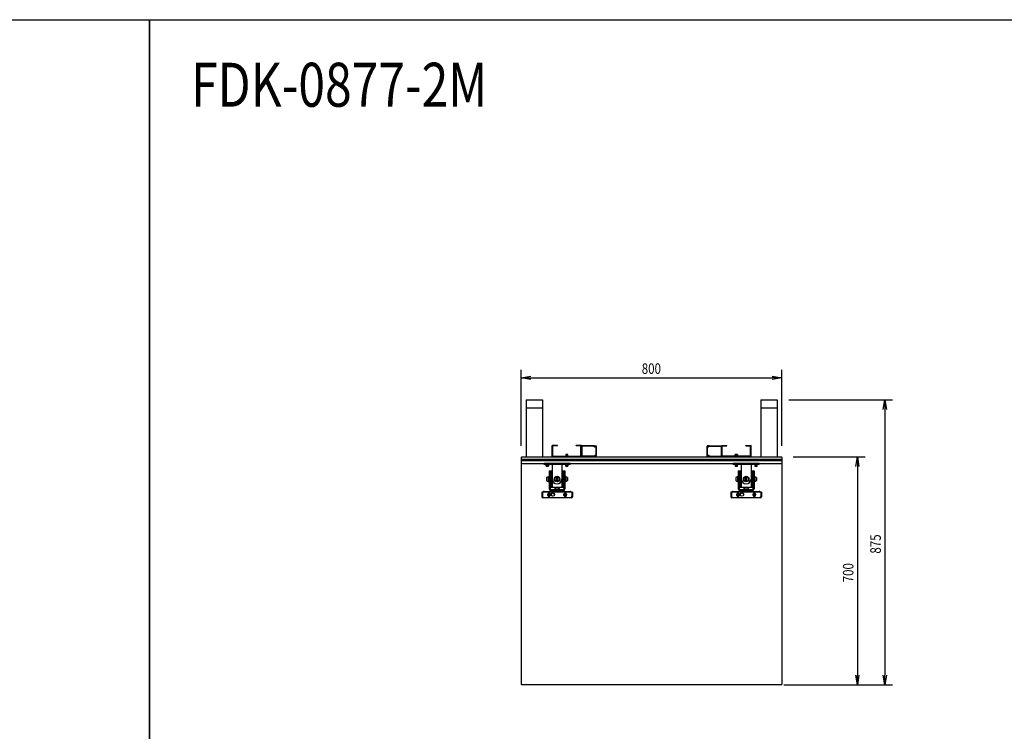
# Model space of a CAD drawing. Extents: x -107528 to -92161, y -121533 to -117163.
# Drawn here: x -102804 to -99784, y -119348 to -117163 of the extents above; entities that cross this region are included whole.
import ezdxf

# ---------------------------------------------------------------- set-up
doc = ezdxf.new("R2010")
doc.units = 0
doc.header["$LTSCALE"] = 0.1
doc.layers.get('0').update_dxf_attribs({"linetype": 'CONTINUOUS'})
doc.styles.add('y-100', font='romans.shx', dxfattribs={"width": 0.8, "height": 270, "bigfont": 'BIGFONT.shx'})
doc.styles.add('y-12', font='TXT.shx', dxfattribs={"width": 0.8, "height": 32.4, "bigfont": 'BIGFONT.shx'})

msp = doc.modelspace()

# ---------------------------------------------------------------- linework, layer by layer
for p, q in [((-107527.9, -117163.1), (-102405.4, -117163.1)), ((-102405.4, -117163.1), (-97283, -117163.1)), ((-102405.4, -121532.8), (-102405.4, -117163.1)), ((-102405.4, -117163.1), (-102405.4, -121532.8)), ((-101265.6, -118471.2), (-101265.6, -118238.5)), ((-100465.6, -118471.2), (-100465.6, -118238.5)), ((-101235.6, -118262.5), (-100495.6, -118262.5)), ((-101250.6, -118330.2), (-101200.6, -118330.2)), ((-101250.6, -118330.2), (-101250.6, -118505.2)), ((-101200.6, -118330.2), (-101200.6, -118505.2)), ((-100530.6, -118330.2), (-100480.6, -118330.2)), ((-100530.6, -118330.2), (-100530.6, -118505.2)), ((-100480.6, -118330.2), (-100480.6, -118505.2)), ((-100444.6, -118330.2), (-100126.4, -118330.2)), ((-101250.6, -118355.2), (-101200.6, -118355.2)), ((-100530.6, -118355.2), (-100480.6, -118355.2)), ((-100150.4, -118360.2), (-100150.4, -119175.2)), ((-101170.6, -118505.2), (-101170.6, -118470.2)), ((-101154.6, -118470.2), (-101170.6, -118470.2)), ((-101169, -118503.6), (-101169, -118471.8)), ((-101154.6, -118471.8), (-101169, -118471.8)), ((-101159.6, -118471.8), (-101159.6, -118470.2)), ((-101154.6, -118471.8), (-101154.6, -118470.2)), ((-101096.6, -118471.8), (-101096.6, -118470.2)), ((-101080.6, -118470.2), (-101096.6, -118470.2)), ((-101082.2, -118471.8), (-101096.6, -118471.8)), ((-101091.6, -118471.8), (-101091.6, -118470.2)), ((-101082.2, -118503.6), (-101082.2, -118471.8)), ((-101080.6, -118505.2), (-101080.6, -118470.2)), ((-100650.6, -118470.2), (-100634.6, -118470.2)), ((-100650.6, -118505.2), (-100650.6, -118470.2)), ((-100649, -118471.8), (-100634.6, -118471.8)), ((-100649, -118503.6), (-100649, -118471.8)), ((-100639.6, -118471.8), (-100639.6, -118470.2)), ((-100634.6, -118471.8), (-100634.6, -118470.2)), ((-100576.6, -118471.8), (-100576.6, -118470.2)), ((-100576.6, -118470.2), (-100560.6, -118470.2)), ((-100576.6, -118471.8), (-100562.2, -118471.8)), ((-100571.6, -118471.8), (-100571.6, -118470.2)), ((-100562.2, -118503.6), (-100562.2, -118471.8)), ((-100560.6, -118505.2), (-100560.6, -118470.2)), ((-101265.6, -118507.2), (-101265.6, -119203.2)), ((-100465.6, -118513.1), (-101265.6, -118513.1)), ((-100465.6, -118517.4), (-101265.6, -118517.4)), ((-101263.6, -118505.2), (-100467.6, -118505.2)), ((-101080.6, -118505.2), (-101170.6, -118505.2)), ((-101169, -118503.6), (-101082.2, -118503.6)), ((-100650.6, -118505.2), (-100560.6, -118505.2)), ((-100562.2, -118503.6), (-100649, -118503.6)), ((-100465.6, -118507.2), (-100465.6, -119203.2)), ((-100431.6, -118505.2), (-100210.4, -118505.2)), ((-101265.6, -118525.2), (-100465.6, -118525.2)), ((-100234.4, -118535.2), (-100234.4, -119175.2)), ((-100467.6, -119205.2), (-101263.6, -119205.2)), ((-100459.6, -119205.2), (-100210.4, -119205.2)), ((-100431.6, -119205.2), (-100126.4, -119205.2))]:
    msp.add_line(p, q)
at = {"linetype": 'ByBlock'}
for p, q in [((-101265.6, -118262.5), (-101235.6, -118257.5)), ((-101235.6, -118267.5), (-101265.6, -118262.5)), ((-101265.6, -118262.5), (-101235.6, -118262.5)), ((-100495.6, -118257.5), (-100465.6, -118262.5)), ((-100465.6, -118262.5), (-100495.6, -118267.5)), ((-100465.6, -118262.5), (-100495.6, -118262.5)), ((-100155.4, -118360.2), (-100150.4, -118330.2)), ((-100150.4, -118330.2), (-100145.4, -118360.2)), ((-100150.4, -118330.2), (-100150.4, -118360.2)), ((-101080.6, -118472.2), (-101080.6, -118503.2)), ((-101042.8, -118471.2), (-101079.6, -118471.2)), ((-101042.8, -118472.2), (-101079.6, -118472.2)), ((-101079.6, -118472.2), (-101079.6, -118503.2)), ((-101042.8, -118472.2), (-101039.8, -118474.2)), ((-101042.2, -118471.4), (-101039.1, -118473.5)), ((-101041, -118471.2), (-101036.6, -118471.2)), ((-101041, -118471.2), (-101041, -118472.2)), ((-101039.1, -118473.5), (-101039.1, -118472.2)), ((-101039.1, -118472.2), (-101036.6, -118472.2)), ((-101038.5, -118474.1), (-101036.6, -118472.2)), ((-101036.6, -118472.2), (-101036.6, -118503.2)), ((-101035.6, -118472.2), (-101035.6, -118503.2)), ((-100695.6, -118503.2), (-100695.6, -118472.2)), ((-100690.2, -118471.2), (-100694.6, -118471.2)), ((-100694.6, -118503.2), (-100694.6, -118472.2)), ((-100692.1, -118472.2), (-100694.6, -118472.2)), ((-100692.7, -118474.1), (-100694.6, -118472.2)), ((-100689, -118471.4), (-100692.1, -118473.5)), ((-100692.1, -118473.5), (-100692.1, -118472.2)), ((-100688.4, -118472.2), (-100691.4, -118474.2)), ((-100690.2, -118471.2), (-100690.2, -118472.2)), ((-100688.4, -118471.2), (-100651.6, -118471.2)), ((-100688.4, -118472.2), (-100651.6, -118472.2)), ((-100651.6, -118503.2), (-100651.6, -118472.2)), ((-100650.6, -118503.2), (-100650.6, -118472.2)), ((-101129.4, -118501.8), (-101121.8, -118501.8)), ((-101129.1, -118498.2), (-101128.7, -118497.8)), ((-101129.1, -118498.2), (-101129.1, -118501.8)), ((-101122.1, -118498.2), (-101129.1, -118498.2)), ((-101128.7, -118497.8), (-101122.5, -118497.8)), ((-101122.5, -118497.8), (-101122.1, -118498.2)), ((-101122.1, -118501.8), (-101122.1, -118498.2)), ((-101042.8, -118503.2), (-101079.6, -118503.2)), ((-101042.8, -118504.2), (-101079.6, -118504.2)), ((-101042.8, -118503.2), (-101039.8, -118501.3)), ((-101042.2, -118504.1), (-101039.1, -118502)), ((-101041, -118504.2), (-101041, -118503.2)), ((-101041, -118504.2), (-101036.6, -118504.2)), ((-101039.1, -118502), (-101039.1, -118503.2)), ((-101039.1, -118503.2), (-101036.6, -118503.2)), ((-101038.5, -118501.4), (-101036.6, -118503.2)), ((-100692.7, -118501.4), (-100694.6, -118503.2)), ((-100692.1, -118503.2), (-100694.6, -118503.2)), ((-100690.2, -118504.2), (-100694.6, -118504.2)), ((-100689, -118504.1), (-100692.1, -118502)), ((-100692.1, -118502), (-100692.1, -118503.2)), ((-100688.4, -118503.2), (-100691.4, -118501.3)), ((-100690.2, -118504.2), (-100690.2, -118503.2)), ((-100688.4, -118503.2), (-100651.6, -118503.2)), ((-100688.4, -118504.2), (-100651.6, -118504.2)), ((-100601.8, -118501.8), (-100609.4, -118501.8)), ((-100608.7, -118497.8), (-100609.1, -118498.2)), ((-100609.1, -118501.8), (-100609.1, -118498.2)), ((-100609.1, -118498.2), (-100602.1, -118498.2)), ((-100602.5, -118497.8), (-100608.7, -118497.8)), ((-100602.1, -118498.2), (-100602.5, -118497.8)), ((-100602.1, -118498.2), (-100602.1, -118501.8)), ((-100239.4, -118535.2), (-100234.4, -118505.2)), ((-100234.4, -118505.2), (-100229.4, -118535.2)), ((-100234.4, -118505.2), (-100234.4, -118535.2)), ((-101189.4, -118530.2), (-101181.8, -118530.2)), ((-101189.1, -118533.8), (-101189.1, -118530.2)), ((-101189.1, -118533.8), (-101188.7, -118534.2)), ((-101182.1, -118533.8), (-101189.1, -118533.8)), ((-101188.7, -118534.2), (-101182.5, -118534.2)), ((-101182.5, -118534.2), (-101182.1, -118533.8)), ((-101182.1, -118530.2), (-101182.1, -118533.8)), ((-101129.4, -118530.2), (-101121.8, -118530.2)), ((-101129.1, -118533.8), (-101129.1, -118530.2)), ((-101129.1, -118533.8), (-101128.7, -118534.2)), ((-101122.1, -118533.8), (-101129.1, -118533.8)), ((-101128.7, -118534.2), (-101122.5, -118534.2)), ((-101122.5, -118534.2), (-101122.1, -118533.8)), ((-101122.1, -118530.2), (-101122.1, -118533.8)), ((-100601.8, -118530.2), (-100609.4, -118530.2)), ((-100609.1, -118530.2), (-100609.1, -118533.8)), ((-100608.7, -118534.2), (-100609.1, -118533.8)), ((-100609.1, -118533.8), (-100602.1, -118533.8)), ((-100602.5, -118534.2), (-100608.7, -118534.2)), ((-100602.1, -118533.8), (-100602.5, -118534.2)), ((-100602.1, -118533.8), (-100602.1, -118530.2)), ((-100541.8, -118530.2), (-100549.4, -118530.2)), ((-100549.1, -118530.2), (-100549.1, -118533.8)), ((-100548.7, -118534.2), (-100549.1, -118533.8)), ((-100549.1, -118533.8), (-100542.1, -118533.8)), ((-100542.5, -118534.2), (-100548.7, -118534.2)), ((-100542.1, -118533.8), (-100542.5, -118534.2)), ((-100542.1, -118533.8), (-100542.1, -118530.2)), ((-100234.4, -119205.2), (-100239.4, -119175.2)), ((-100229.4, -119175.2), (-100234.4, -119205.2)), ((-100234.4, -119205.2), (-100234.4, -119175.2)), ((-100150.4, -119205.2), (-100155.4, -119175.2)), ((-100145.4, -119175.2), (-100150.4, -119205.2)), ((-100150.4, -119205.2), (-100150.4, -119175.2))]:
    msp.add_line(p, q, dxfattribs=at)
at = {"linetype": 'Continuous'}
for p, q in [((-101130.1, -118502.8), (-101130.1, -118503.6)), ((-101130.1, -118502.8), (-101121.1, -118502.8)), ((-101130.1, -118503.6), (-101121.1, -118503.6)), ((-101129.4, -118501.8), (-101129.4, -118502.8)), ((-101125.8, -118502.8), (-101125.8, -118501.8)), ((-101125.4, -118502.8), (-101125.4, -118501.8)), ((-101121.8, -118502.8), (-101121.8, -118501.8)), ((-101121.1, -118502.8), (-101121.1, -118503.6)), ((-100610.1, -118502.8), (-100610.1, -118503.6)), ((-100601.1, -118502.8), (-100610.1, -118502.8)), ((-100601.1, -118503.6), (-100610.1, -118503.6)), ((-100609.4, -118502.8), (-100609.4, -118501.8)), ((-100605.8, -118502.8), (-100605.8, -118501.8)), ((-100605.4, -118502.8), (-100605.4, -118501.8)), ((-100601.8, -118501.8), (-100601.8, -118502.8)), ((-100601.1, -118502.8), (-100601.1, -118503.6)), ((-101115.6, -118525.2), (-101195.6, -118525.2)), ((-101195.6, -118528.4), (-101195.6, -118525.2)), ((-101115.6, -118528.4), (-101195.6, -118528.4)), ((-101190.1, -118528.4), (-101181.1, -118528.4)), ((-101190.1, -118529.2), (-101190.1, -118528.4)), ((-101190.1, -118529.2), (-101181.1, -118529.2)), ((-101189.4, -118530.2), (-101189.4, -118529.2)), ((-101185.8, -118529.2), (-101185.8, -118530.2)), ((-101185.4, -118529.2), (-101185.4, -118530.2)), ((-101181.8, -118529.2), (-101181.8, -118530.2)), ((-101181.1, -118529.2), (-101181.1, -118528.4)), ((-101179.8, -118548.4), (-101179.8, -118603.6)), ((-101179.8, -118548.4), (-101176.6, -118548.4)), ((-101176.6, -118548.4), (-101176.6, -118603.6)), ((-101176.6, -118548.4), (-101170.6, -118548.4)), ((-101173.6, -118548.4), (-101173.6, -118598.4)), ((-101140.6, -118528.4), (-101170.6, -118528.4)), ((-101170.6, -118528.4), (-101170.6, -118573.4)), ((-101140.6, -118528.4), (-101140.6, -118573.4)), ((-101140.6, -118548.4), (-101134.6, -118548.4)), ((-101137.6, -118548.4), (-101137.6, -118598.4)), ((-101134.6, -118548.4), (-101134.6, -118603.6)), ((-101134.6, -118548.4), (-101131.4, -118548.4)), ((-101131.4, -118548.4), (-101131.4, -118603.6)), ((-101130.1, -118528.4), (-101121.1, -118528.4)), ((-101130.1, -118529.2), (-101130.1, -118528.4)), ((-101130.1, -118529.2), (-101121.1, -118529.2)), ((-101129.4, -118530.2), (-101129.4, -118529.2)), ((-101125.8, -118529.2), (-101125.8, -118530.2)), ((-101125.4, -118529.2), (-101125.4, -118530.2)), ((-101121.8, -118529.2), (-101121.8, -118530.2)), ((-101121.1, -118529.2), (-101121.1, -118528.4)), ((-101115.6, -118528.4), (-101115.6, -118525.2)), ((-100535.6, -118525.2), (-100615.6, -118525.2)), ((-100615.6, -118528.4), (-100615.6, -118525.2)), ((-100535.6, -118528.4), (-100615.6, -118528.4)), ((-100601.1, -118528.4), (-100610.1, -118528.4)), ((-100610.1, -118529.2), (-100610.1, -118528.4)), ((-100601.1, -118529.2), (-100610.1, -118529.2)), ((-100609.4, -118529.2), (-100609.4, -118530.2)), ((-100605.8, -118529.2), (-100605.8, -118530.2)), ((-100605.4, -118529.2), (-100605.4, -118530.2)), ((-100601.8, -118530.2), (-100601.8, -118529.2)), ((-100601.1, -118529.2), (-100601.1, -118528.4)), ((-100599.8, -118548.4), (-100599.8, -118603.6)), ((-100599.8, -118548.4), (-100596.6, -118548.4)), ((-100596.6, -118548.4), (-100596.6, -118603.6)), ((-100596.6, -118548.4), (-100590.6, -118548.4)), ((-100593.6, -118548.4), (-100593.6, -118598.4)), ((-100560.6, -118528.4), (-100590.6, -118528.4)), ((-100590.6, -118528.4), (-100590.6, -118573.4)), ((-100560.6, -118528.4), (-100560.6, -118573.4)), ((-100560.6, -118548.4), (-100554.6, -118548.4)), ((-100557.6, -118548.4), (-100557.6, -118598.4)), ((-100554.6, -118548.4), (-100554.6, -118603.6)), ((-100554.6, -118548.4), (-100551.4, -118548.4)), ((-100551.4, -118548.4), (-100551.4, -118603.6)), ((-100541.1, -118528.4), (-100550.1, -118528.4)), ((-100550.1, -118529.2), (-100550.1, -118528.4)), ((-100541.1, -118529.2), (-100550.1, -118529.2)), ((-100549.4, -118529.2), (-100549.4, -118530.2)), ((-100545.8, -118529.2), (-100545.8, -118530.2)), ((-100545.4, -118529.2), (-100545.4, -118530.2)), ((-100541.8, -118530.2), (-100541.8, -118529.2)), ((-100541.1, -118529.2), (-100541.1, -118528.4)), ((-100535.6, -118528.4), (-100535.6, -118525.2)), ((-101187.5, -118569.1), (-101187.5, -118577.8)), ((-101182.5, -118565.4), (-101182.5, -118581.4)), ((-101182.5, -118565.4), (-101181.3, -118565.4)), ((-101181.3, -118581.9), (-101181.3, -118564.9)), ((-101181.3, -118564.9), (-101179.8, -118564.9)), ((-101170.6, -118573.4), (-101170.6, -118598.4)), ((-101155.6, -118570.6), (-101158.1, -118572)), ((-101158.1, -118572), (-101158.1, -118574.9)), ((-101158.1, -118574.9), (-101155.6, -118576.3)), ((-101153.1, -118572), (-101155.6, -118570.6)), ((-101155.6, -118576.3), (-101153.1, -118574.9)), ((-101153.1, -118574.9), (-101153.1, -118572)), ((-101140.6, -118573.4), (-101140.6, -118598.4)), ((-101129.9, -118564.9), (-101131.4, -118564.9)), ((-101129.9, -118581.9), (-101129.9, -118564.9)), ((-101128.7, -118565.4), (-101129.9, -118565.4)), ((-101128.7, -118565.4), (-101128.7, -118581.4)), ((-101123.7, -118569.1), (-101123.7, -118577.8)), ((-100607.5, -118569.1), (-100607.5, -118577.8)), ((-100602.5, -118565.4), (-100602.5, -118581.4)), ((-100602.5, -118565.4), (-100601.3, -118565.4)), ((-100601.3, -118581.9), (-100601.3, -118564.9)), ((-100601.3, -118564.9), (-100599.8, -118564.9)), ((-100590.6, -118573.4), (-100590.6, -118598.4)), ((-100575.6, -118570.6), (-100578.1, -118572)), ((-100578.1, -118572), (-100578.1, -118574.9)), ((-100578.1, -118574.9), (-100575.6, -118576.3)), ((-100573.1, -118572), (-100575.6, -118570.6)), ((-100575.6, -118576.3), (-100573.1, -118574.9)), ((-100573.1, -118574.9), (-100573.1, -118572)), ((-100560.6, -118573.4), (-100560.6, -118598.4)), ((-100549.9, -118564.9), (-100551.4, -118564.9)), ((-100549.9, -118581.9), (-100549.9, -118564.9)), ((-100548.7, -118565.4), (-100549.9, -118565.4)), ((-100548.7, -118565.4), (-100548.7, -118581.4)), ((-100543.7, -118569.1), (-100543.7, -118577.8)), ((-101182.5, -118581.4), (-101181.3, -118581.4)), ((-101181.3, -118581.9), (-101179.8, -118581.9)), ((-101176.6, -118598.4), (-101134.6, -118598.4)), ((-101175.6, -118608.4), (-101135.6, -118608.4)), ((-101175.6, -118608.4), (-101175.6, -118611.4)), ((-101175, -118605.2), (-101136.2, -118605.2)), ((-101175, -118608.4), (-101136.2, -118608.4)), ((-101135.6, -118608.4), (-101135.6, -118611.4)), ((-101129.9, -118581.9), (-101131.4, -118581.9)), ((-101128.7, -118581.4), (-101129.9, -118581.4)), ((-100602.5, -118581.4), (-100601.3, -118581.4)), ((-100601.3, -118581.9), (-100599.8, -118581.9)), ((-100596.6, -118598.4), (-100554.6, -118598.4)), ((-100595.6, -118608.4), (-100555.6, -118608.4)), ((-100595.6, -118608.4), (-100595.6, -118611.4)), ((-100595, -118605.2), (-100556.2, -118605.2)), ((-100595, -118608.4), (-100556.2, -118608.4)), ((-100555.6, -118608.4), (-100555.6, -118611.4)), ((-100549.9, -118581.9), (-100551.4, -118581.9)), ((-100548.7, -118581.4), (-100549.9, -118581.4)), ((-101108.6, -118613.4), (-101202.6, -118613.4)), ((-101202.6, -118613.4), (-101202.6, -118628.4)), ((-101200.6, -118627.4), (-101202.6, -118627.4)), ((-101200.6, -118613.4), (-101200.6, -118628.4)), ((-101199.6, -118629.4), (-101198.6, -118629.4)), ((-101111.6, -118631.4), (-101199.6, -118631.4)), ((-101198.6, -118629.4), (-101198.6, -118631.4)), ((-101195.6, -118611.4), (-101115.6, -118611.4)), ((-101194.6, -118613.4), (-101194.6, -118611.4)), ((-101184.4, -118623.4), (-101184.4, -118620.9)), ((-101181.5, -118619.4), (-101182.3, -118620.9)), ((-101182.3, -118620.9), (-101181.5, -118622.4)), ((-101179.7, -118619.4), (-101181.5, -118619.4)), ((-101181.5, -118622.4), (-101179.7, -118622.4)), ((-101178.9, -118620.9), (-101179.7, -118619.4)), ((-101179.7, -118622.4), (-101178.9, -118620.9)), ((-101176.9, -118623.4), (-101176.9, -118620.9)), ((-101134.4, -118623.4), (-101134.4, -118620.9)), ((-101131.5, -118619.4), (-101132.3, -118620.9)), ((-101132.3, -118620.9), (-101131.5, -118622.4)), ((-101129.7, -118619.4), (-101131.5, -118619.4)), ((-101131.5, -118622.4), (-101129.7, -118622.4)), ((-101128.9, -118620.9), (-101129.7, -118619.4)), ((-101129.7, -118622.4), (-101128.9, -118620.9)), ((-101126.9, -118623.4), (-101126.9, -118620.9)), ((-101116.6, -118613.4), (-101116.6, -118611.4)), ((-101112.6, -118629.4), (-101112.6, -118631.4)), ((-101111.6, -118629.4), (-101112.6, -118629.4)), ((-101110.6, -118613.4), (-101110.6, -118628.4)), ((-101110.6, -118627.4), (-101108.6, -118627.4)), ((-101108.6, -118613.4), (-101108.6, -118628.4)), ((-100528.6, -118613.4), (-100622.6, -118613.4)), ((-100622.6, -118613.4), (-100622.6, -118628.4)), ((-100620.6, -118627.4), (-100622.6, -118627.4)), ((-100620.6, -118613.4), (-100620.6, -118628.4)), ((-100619.6, -118629.4), (-100618.6, -118629.4)), ((-100531.6, -118631.4), (-100619.6, -118631.4)), ((-100618.6, -118629.4), (-100618.6, -118631.4)), ((-100615.6, -118611.4), (-100535.6, -118611.4)), ((-100614.6, -118613.4), (-100614.6, -118611.4)), ((-100604.4, -118623.4), (-100604.4, -118620.9)), ((-100601.5, -118619.4), (-100602.3, -118620.9)), ((-100602.3, -118620.9), (-100601.5, -118622.4)), ((-100599.7, -118619.4), (-100601.5, -118619.4)), ((-100601.5, -118622.4), (-100599.7, -118622.4)), ((-100598.9, -118620.9), (-100599.7, -118619.4)), ((-100599.7, -118622.4), (-100598.9, -118620.9)), ((-100596.9, -118623.4), (-100596.9, -118620.9)), ((-100554.4, -118623.4), (-100554.4, -118620.9)), ((-100551.5, -118619.4), (-100552.3, -118620.9)), ((-100552.3, -118620.9), (-100551.5, -118622.4)), ((-100549.7, -118619.4), (-100551.5, -118619.4)), ((-100551.5, -118622.4), (-100549.7, -118622.4)), ((-100548.9, -118620.9), (-100549.7, -118619.4)), ((-100549.7, -118622.4), (-100548.9, -118620.9)), ((-100546.9, -118623.4), (-100546.9, -118620.9)), ((-100536.6, -118613.4), (-100536.6, -118611.4)), ((-100532.6, -118629.4), (-100532.6, -118631.4)), ((-100531.6, -118629.4), (-100532.6, -118629.4)), ((-100530.6, -118613.4), (-100530.6, -118628.4)), ((-100530.6, -118627.4), (-100528.6, -118627.4)), ((-100528.6, -118613.4), (-100528.6, -118628.4))]:
    msp.add_line(p, q, dxfattribs=at)
for centre, radius in [((-101155.6, -118573.4), 8.5), ((-101155.6, -118573.4), 8), ((-101155.6, -118573.4), 7), ((-100575.6, -118573.4), 8.5), ((-100575.6, -118573.4), 8), ((-100575.6, -118573.4), 7), ((-101180.6, -118620.9), 3.8), ((-101180.6, -118620.9), 3.5), ((-101168.6, -118620.9), 5.5), ((-101168.6, -118620.9), 5), ((-101130.6, -118620.9), 3.8), ((-101130.6, -118620.9), 3.5), ((-100600.6, -118620.9), 3.8), ((-100600.6, -118620.9), 3.5), ((-100588.6, -118620.9), 5.5), ((-100588.6, -118620.9), 5), ((-100550.6, -118620.9), 3.8), ((-100550.6, -118620.9), 3.5)]:
    msp.add_circle(centre, radius, dxfattribs=at)
at = {"linetype": 'ByBlock'}
for centre, start, end in [((-101079.6, -118472.2), 90, 180), ((-101042.8, -118472.2), 56.505, 90), ((-101039.2, -118473.4), 236.505, 313.9165), ((-101036.6, -118472.2), 0, 90), ((-100694.6, -118472.2), 90, 180), ((-100692, -118473.4), 226.0835, 303.495), ((-100688.4, -118472.2), 90, 123.495), ((-100651.6, -118472.2), 0, 90), ((-101079.6, -118503.2), 180, 270), ((-101042.8, -118503.2), 270, 303.495), ((-101039.2, -118502.1), 46.0835, 123.495), ((-101036.6, -118503.2), 270, 0), ((-100694.6, -118503.2), 180, 270), ((-100692, -118502.1), 56.505, 133.9165), ((-100688.4, -118503.2), 236.505, 270), ((-100651.6, -118503.2), 270, 0)]:
    msp.add_arc(centre, 1, start, end, dxfattribs=at)
for centre, start, end in [((-101263.6, -118507.2), 90, 180), ((-100467.6, -118507.2), 0, 90), ((-101263.6, -119203.2), 180, 270), ((-100467.6, -119203.2), 270, 0)]:
    msp.add_arc(centre, 2, start, end)
at = {"linetype": 'Continuous'}
for centre, radius, start, end in [((-101182.5, -118572.4), 6, 90, 146.4427), ((-101182.5, -118574.4), 6, 213.5573, 270), ((-101155.6, -118573.4), 15, 180, 0), ((-101128.7, -118572.4), 6, 33.5573, 90), ((-101128.7, -118574.4), 6, 270, 326.4427), ((-100602.5, -118572.4), 6, 90, 146.4427), ((-100602.5, -118574.4), 6, 213.5573, 270), ((-100575.6, -118573.4), 15, 180, 0), ((-100548.7, -118572.4), 6, 33.5573, 90), ((-100548.7, -118574.4), 6, 270, 326.4427), ((-101175, -118603.6), 4.8, 180, 270), ((-101175, -118603.6), 1.6, 180, 270), ((-101155.6, -118613.4), 12.1, 42.075, 137.925), ((-101136.2, -118603.6), 4.8, 270, 0), ((-101136.2, -118603.6), 1.6, 270, 0), ((-100595, -118603.6), 4.8, 180, 270), ((-100595, -118603.6), 1.6, 180, 270), ((-100575.6, -118613.4), 12.1, 42.075, 137.925), ((-100556.2, -118603.6), 4.8, 270, 0), ((-100556.2, -118603.6), 1.6, 270, 0), ((-101199.6, -118628.4), 3, 180, 270), ((-101200.6, -118629.4), 2, 0, 90), ((-101199.6, -118628.4), 1, 180, 270), ((-101195.6, -118614.4), 3, 90, 160.5288), ((-101180.6, -118620.9), 3.75, 0, 180), ((-101180.6, -118623.4), 3.75, 180, 0), ((-101130.6, -118620.9), 3.75, 0, 180), ((-101130.6, -118623.4), 3.75, 180, 0), ((-101115.6, -118614.4), 3, 19.4712, 90), ((-101110.6, -118629.4), 2, 90, 180), ((-101111.6, -118628.4), 3, 270, 0), ((-101111.6, -118628.4), 1, 270, 0), ((-100619.6, -118628.4), 3, 180, 270), ((-100620.6, -118629.4), 2, 0, 90), ((-100619.6, -118628.4), 1, 180, 270), ((-100615.6, -118614.4), 3, 90, 160.5288), ((-100600.6, -118620.9), 3.75, 0, 180), ((-100600.6, -118623.4), 3.75, 180, 0), ((-100550.6, -118620.9), 3.75, 0, 180), ((-100550.6, -118623.4), 3.75, 180, 0), ((-100535.6, -118614.4), 3, 19.4712, 90), ((-100530.6, -118629.4), 2, 90, 180), ((-100531.6, -118628.4), 3, 270, 0), ((-100531.6, -118628.4), 1, 270, 0)]:
    msp.add_arc(centre, radius, start, end, dxfattribs=at)

# ---------------------------------------------------------------- texts
at = {"width": 0.8}
for s, height, style, p in [('FDK-0877-2M', 135, 'y-100', (-102278.2, -117430.3)), ('800', 32.4, 'y-12', (-100895.8, -118250.5))]:
    msp.add_text(s, height=height, dxfattribs=dict(at, style=style)).set_placement(p)
at = {"style": 'y-12', "width": 0.8}
for s, p in [('875', (-100162.4, -118802.3)), ('700', (-100246.4, -118890.4))]:
    msp.add_text(s, height=32.4, rotation=90, dxfattribs=at).set_placement(p)

doc.saveas('drawing.dxf')
